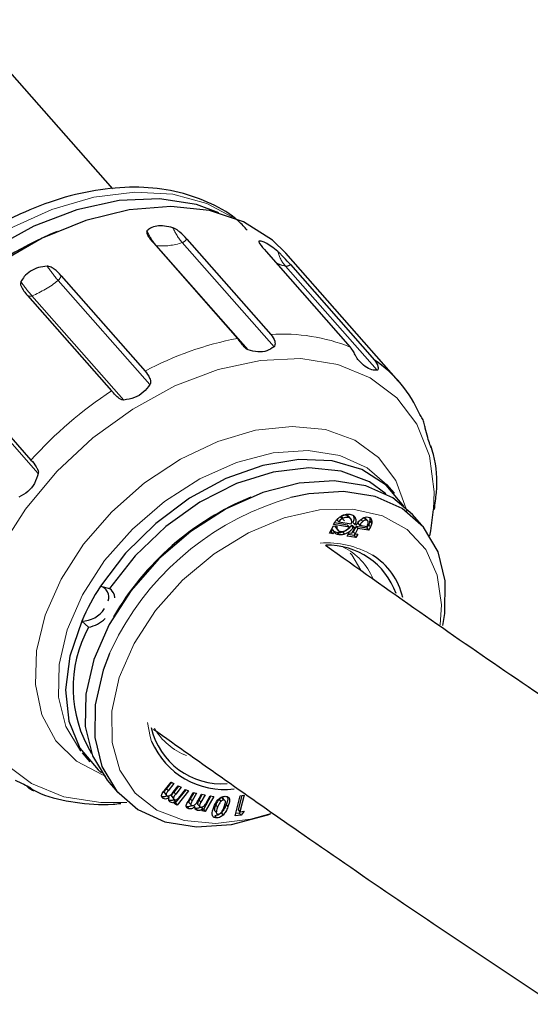
# Model space of a CAD drawing. Units: millimetres. Extents: x 17 to 388, y 10 to 536.
# Drawn here: x 275 to 277, y 101 to 105 of the extents above; entities that cross this region are included whole.
import ezdxf

# ---------------------------------------------------------------- set-up
doc = ezdxf.new("R2010")
doc.units = ezdxf.units.MM
doc.linetypes.add('PHANTOM', pattern=[12.7, 6.35, -1.27, 1.27, -1.27, 1.27, -1.27])

msp = doc.modelspace()

# ---------------------------------------------------------------- linework, layer by layer
at = {"color": 7, "linetype": 'Continuous', "lineweight": 25}
for p, q in [((275.57438879, 104.74809155), (274.97609764, 105.42682908)), ((275.73726912, 104.53037815), (276.07500075, 104.14723504)), ((275.87127518, 104.54610609), (276.2090068, 104.16296299)), ((276.19021512, 104.4957755), (276.52794675, 104.11263239)), ((276.72199648, 103.97547529), (276.26935866, 104.48897491)), ((276.28745094, 104.44355623), (276.62518257, 104.06041312)), ((275.36642303, 104.39908914), (275.70415465, 104.01594603)), ((275.23155355, 104.31962827), (275.56928517, 103.93648516)), ((274.90816922, 104.04189844), (275.24590084, 103.65875533)), ((276.70503914, 103.52590497), (276.6740528, 103.56105774)), ((276.46051472, 103.39981053), (276.46566446, 103.40932667)), ((276.51678486, 103.39815547), (276.46411681, 103.4064668)), ((276.47796022, 103.42403445), (276.47380564, 103.41892817)), ((276.47380564, 103.41892817), (276.48120303, 103.41053612)), ((276.48120303, 103.41053612), (276.53115757, 103.402653)), ((276.48748185, 103.4312771), (276.50506633, 103.41480275)), ((276.49137997, 103.43366096), (276.48808667, 103.43164697)), ((276.49137997, 103.43366096), (276.49877737, 103.42526891)), ((276.51285687, 103.43724872), (276.52025426, 103.42885667)), ((276.52857851, 103.42475137), (276.52118111, 103.43314343)), ((276.53845268, 103.40872649), (276.54585008, 103.40033444)), ((276.54007845, 103.43561261), (276.54747585, 103.42722056)), ((276.55804269, 103.40563507), (276.56544009, 103.39724302)), ((276.57019696, 103.42051273), (276.57759435, 103.41212068)), ((276.58507974, 103.42585153), (276.59247713, 103.41745948)), ((276.597657, 103.41473333), (276.5902596, 103.42312538)), ((276.60642132, 103.41457771), (276.61381872, 103.40618566)), ((276.60731827, 103.42718787), (276.6122537, 103.42158881)), ((276.81511096, 103.39725215), (276.77713767, 103.44033134)), ((276.4438729, 103.36512918), (276.46014862, 103.39520487)), ((276.4585654, 103.36281062), (276.4438729, 103.36512918)), ((276.45116801, 103.37120267), (276.44747499, 103.37178545)), ((276.45570923, 103.37959432), (276.45116801, 103.37120267)), ((276.45116801, 103.37120267), (276.4585654, 103.36281062)), ((276.45570923, 103.37959432), (276.46310662, 103.37120227)), ((276.46310662, 103.37120227), (276.4585654, 103.36281062)), ((276.46014862, 103.39520487), (276.47335657, 103.39312057)), ((276.52418226, 103.38976342), (276.46051472, 103.39981053)), ((276.47593101, 103.36729492), (276.46254495, 103.37185048)), ((276.46917985, 103.38812527), (276.47657725, 103.37973322)), ((276.4709912, 103.38586536), (276.4783886, 103.37747331)), ((276.47593101, 103.36729492), (276.48332841, 103.35890287)), ((276.49748995, 103.36986783), (276.50488735, 103.36147578)), ((276.51537644, 103.35384551), (276.52235175, 103.36673508)), ((276.51678486, 103.39815547), (276.52418226, 103.38976342)), ((276.52235175, 103.36673508), (276.53410576, 103.36488023)), ((276.53833388, 103.39475491), (276.53147737, 103.39583691)), ((276.53147737, 103.39583691), (276.53887477, 103.38744486)), ((276.53410576, 103.36488023), (276.54573127, 103.38636286)), ((276.53833388, 103.39475491), (276.54573127, 103.38636286)), ((276.54573127, 103.38636286), (276.53887477, 103.38744486)), ((276.55106739, 103.39274549), (276.53944187, 103.37126286)), ((276.53944187, 103.37126286), (276.54683927, 103.36287081)), ((276.54585008, 103.40033444), (276.55270658, 103.39925244)), ((276.55846478, 103.38435344), (276.54683927, 103.36287081)), ((276.59416541, 103.38594437), (276.55106739, 103.39274549)), ((276.55106739, 103.39274549), (276.55846478, 103.38435344)), ((276.60156281, 103.37755232), (276.55846478, 103.38435344)), ((276.56544009, 103.39724302), (276.59510059, 103.39256242)), ((276.60134962, 103.39921996), (276.59416541, 103.38594437)), ((276.59416541, 103.38594437), (276.60156281, 103.37755232)), ((276.60134962, 103.39921996), (276.60874701, 103.39082791)), ((276.60874701, 103.39082791), (276.60156281, 103.37755232)), ((276.55063846, 103.34828095), (276.51537644, 103.35384551)), ((276.54324107, 103.356673), (276.51897854, 103.36050177)), ((276.54668796, 103.36304246), (276.54324107, 103.356673)), ((276.54324107, 103.356673), (276.55063846, 103.34828095)), ((276.54683927, 103.36287081), (276.55761377, 103.36117053)), ((276.55761377, 103.36117053), (276.55063846, 103.34828095)), ((275.52507126, 103.15252473), (275.56134871, 103.14339735)), ((275.47713571, 102.9877813), (275.44947232, 103.01282648)), ((275.45128554, 102.4832172), (275.48227187, 102.44806444)), ((275.55812123, 102.36579706), (275.59609452, 102.32271787)), ((275.78162598, 102.33279439), (275.80812306, 102.36594739)), ((275.80960156, 102.36519344), (275.78929953, 102.33978923)), ((275.81962198, 102.36008363), (275.79669692, 102.33139718)), ((275.80812306, 102.36594739), (275.81962198, 102.36008363)), ((275.81676302, 102.32564416), (275.83716005, 102.351162)), ((275.83863764, 102.35041121), (275.81938939, 102.32631822)), ((275.84866786, 102.34531466), (275.82678679, 102.31792617)), ((275.83716005, 102.351162), (275.84866786, 102.34531466)), ((275.76981486, 102.30847286), (275.77721226, 102.30008081)), ((275.78072876, 102.32375215), (275.78812615, 102.3153601)), ((275.79327407, 102.31085353), (275.80067146, 102.30246148)), ((275.81007347, 102.30927033), (275.81747086, 102.30087828)), ((275.86785606, 102.33553707), (275.82528885, 102.28227342)), ((275.87787908, 102.33043042), (275.83268624, 102.27388137)), ((275.84631367, 102.31111662), (275.86641622, 102.33627066)), ((275.86641622, 102.33627066), (275.87787908, 102.33043042)), ((275.87646046, 102.28878768), (275.89638759, 102.32404772)), ((275.89911485, 102.32353569), (275.88544996, 102.29935646)), ((275.91009045, 102.32147507), (275.89284736, 102.29096441)), ((275.89638759, 102.32404772), (275.91009045, 102.32147507)), ((275.91564279, 102.29043525), (275.93097888, 102.31757227)), ((275.93370604, 102.31706025), (275.92081828, 102.29425675)), ((275.94468173, 102.31499961), (275.92821567, 102.2858647)), ((275.93097888, 102.31757227), (275.94468173, 102.31499961)), ((275.96850731, 102.31055273), (275.93809449, 102.25674686)), ((275.97948282, 102.30849104), (275.94549188, 102.24835481)), ((275.9506934, 102.28429757), (275.96582493, 102.3110566)), ((275.96582493, 102.3110566), (275.97948282, 102.30849104)), ((276.01191246, 102.30294432), (276.01930986, 102.29455227)), ((276.06532241, 102.2301854), (276.08628756, 102.31133869)), ((276.09211923, 102.31217375), (276.07744483, 102.25535051)), ((276.10205112, 102.31359595), (276.08484223, 102.24695846)), ((276.08628756, 102.31133869), (276.10205112, 102.31359595)), ((275.60468868, 102.28062619), (275.6064126, 102.2808222)), ((275.80076049, 102.29120195), (275.80573872, 102.28555435)), ((275.81901596, 102.29460813), (275.82641335, 102.28621608)), ((275.82122339, 102.27972161), (275.82641335, 102.28621608)), ((275.83268624, 102.27388137), (275.82122339, 102.27972161)), ((275.82528885, 102.28227342), (275.82384891, 102.28300706)), ((275.82528885, 102.28227342), (275.83268624, 102.27388137)), ((275.87250071, 102.267312), (275.86997645, 102.2682883)), ((275.87250071, 102.267312), (275.8798981, 102.25891995)), ((275.88009044, 102.28394667), (275.88748783, 102.27555462)), ((275.89881624, 102.27253138), (275.90426685, 102.26634787)), ((275.90650143, 102.26094757), (275.91389882, 102.25255552)), ((275.91494431, 102.27786783), (275.92234171, 102.26947577)), ((275.92833954, 102.26622405), (275.93573693, 102.257832)), ((276.00082492, 102.29718431), (276.00822232, 102.28879226)), ((276.02167974, 102.29404163), (276.01900667, 102.29707412)), ((276.02640407, 102.28868207), (276.02569341, 102.28948828)), ((276.02934113, 102.27527465), (276.03673852, 102.2668826)), ((275.93183399, 102.25092038), (275.93573693, 102.257832)), ((275.94549188, 102.24835481), (275.93183399, 102.25092038)), ((275.93809449, 102.25674686), (275.93540902, 102.25725131)), ((275.93809449, 102.25674686), (275.94549188, 102.24835481)), ((275.9826257, 102.25191232), (275.99002309, 102.24352027)), ((275.98404307, 102.23076484), (275.99144047, 102.22237279)), ((276.00962041, 102.24222959), (276.01701781, 102.23383754)), ((276.08909932, 102.23360403), (276.06532241, 102.2301854)), ((276.08170193, 102.24199608), (276.06785941, 102.24000581)), ((276.07744483, 102.25535051), (276.08484223, 102.24695846)), ((276.0858872, 102.24710865), (276.08170193, 102.24199608)), ((276.08170193, 102.24199608), (276.08909932, 102.23360403)), ((276.08484223, 102.24695846), (276.10205701, 102.24943265)), ((276.10205701, 102.24943265), (276.08909932, 102.23360403))]:
    msp.add_line(p, q, dxfattribs=at)
at = {"color": 8, "linetype": 'PHANTOM', "lineweight": 18}
for p, q in [((275.74636686, 104.52005713), (275.74850302, 104.51966704)), ((275.74850302, 104.51966704), (276.1172438, 104.10134527)), ((275.85292661, 104.53192297), (276.2216674, 104.1136012)), ((276.26730409, 104.43779719), (276.63604487, 104.01947542)), ((275.35478924, 104.38028229), (275.72353002, 103.96196052)), ((275.24969282, 104.31836277), (275.61843361, 103.900041)), ((274.90636747, 104.02350715), (275.27510825, 103.60518538)), ((275.59775318, 102.95590723), (275.56171534, 102.88189339)), ((275.78929953, 102.33978923), (275.79669692, 102.33139718)), ((275.81938939, 102.32631822), (275.82678679, 102.31792617)), ((275.88544996, 102.29935646), (275.89284736, 102.29096441)), ((275.92081828, 102.29425675), (275.92821567, 102.2858647)), ((275.98785271, 102.27420505), (275.9952501, 102.265813))]:
    msp.add_line(p, q, dxfattribs=at)
at = {"color": 8, "linetype": 'PHANTOM', "lineweight": 18, "flags": 128}
for points in [[(276.05504669, 104.63415409), (275.95243851, 104.6888966), (275.81519016, 104.72625923), (275.66228235, 104.73468494), (275.49873211, 104.71389729), (275.32990569, 104.66457832), (275.16134243, 104.58834625), (274.99857304, 104.48770232), (274.84693813, 104.36594874), (274.71141299, 104.22708036), (274.59644432, 104.07565358), (274.50580434, 103.91663685), (274.44246704, 103.75524765), (274.40851057, 103.59678131), (274.40504907, 103.44643726), (274.43219612, 103.30914842), (274.46435269, 103.23199479)], [(276.86249851, 103.46112665), (276.86438383, 103.53185807), (276.84520156, 103.67606317), (276.79478396, 103.80320352), (276.71484793, 103.90894953), (276.60811561, 103.98970014), (276.47822163, 104.04270548), (276.32958938, 104.06616052), (276.16728035, 104.05926653), (275.99682177, 104.02225827), (275.82401842, 103.95639601), (275.65475491, 103.86392262), (275.49479529, 103.74798717), (275.3495868, 103.61253769), (275.22407435, 103.46218676), (275.1225321, 103.3020544)], [(276.75426554, 103.45444066), (276.75254624, 103.46279623), (276.71125589, 103.57648759), (276.64136923, 103.66980161), (276.54574741, 103.738918), (276.42830522, 103.78100713), (276.29385074, 103.79434586), (276.14788855, 103.77838811), (275.99639437, 103.73378719), (275.84557039, 103.66236906), (275.70159136, 103.5670576), (275.57035179, 103.45175485), (275.45722465, 103.32118135), (275.36684138, 103.18068276)], [(276.67510422, 103.55985963), (276.59520632, 103.62830551), (276.48625279, 103.67704293), (276.35878663, 103.69715784), (276.21837872, 103.68777111), (276.07116555, 103.64929301), (275.92358105, 103.58340519), (275.78207536, 103.49298729), (275.65283298, 103.38199099), (275.5415024, 103.25526736), (275.45294931, 103.11835483)], [(276.88821028, 102.99767566), (276.89357686, 103.07738497), (276.87720317, 103.19685155), (276.83057917, 103.29925861), (276.75588494, 103.37981771), (276.65661311, 103.43476201), (276.53740552, 103.46152236), (276.40383618, 103.45884749), (276.26215064, 103.42686246), (276.11897397, 103.36706286), (275.98100094, 103.28224486), (275.85468302, 103.17637445), (275.74592669, 103.054402), (275.65981729, 102.92203083)], [(275.1225321, 103.3020544), (275.04841796, 103.13759372), (275.0042558, 102.97440524), (274.99154951, 102.81804614), (275.01073177, 102.67384105), (275.06114938, 102.54670069), (275.1410854, 102.44095468), (275.24781772, 102.36020407), (275.3777117, 102.30719873), (275.52634395, 102.28374369), (275.63103347, 102.28479387)], [(276.57010518, 103.21750637), (276.53363309, 103.27786757), (276.52769698, 103.28473195)], [(275.36684138, 103.18068276), (275.30290228, 103.03601113), (275.26802502, 102.89308933), (275.26363749, 102.7577686), (275.2899193, 102.63558897), (275.34579448, 102.53155251), (275.4289755, 102.44991847), (275.5360569, 102.39402896), (275.54699371, 102.39025899)], [(275.45294931, 103.11835483), (275.3910439, 102.97723715), (275.35849174, 102.83808183), (275.35671552, 102.70697062), (275.38579285, 102.58963371), (275.44445293, 102.49119929), (275.44528282, 102.49020443)], [(275.65981729, 102.92203083), (275.60038119, 102.78545045), (275.57039756, 102.65104721), (275.57126839, 102.52510567), (275.60295297, 102.4135147), (275.66396977, 102.32149218), (275.7514657, 102.25334097), (275.86134956, 102.21224775), (275.98848329, 102.200134), (276.12692226, 102.21756614), (276.20886598, 102.24061547)], [(275.71356943, 102.6053504), (275.72405898, 102.54856942), (275.72994491, 102.52973227)]]:
    msp.add_lwpolyline(points, dxfattribs=at)
at = {"color": 7, "linetype": 'Continuous', "lineweight": 25, "flags": 128}
for points in [[(276.00015394, 104.65189532), (275.91074666, 104.68425513), (275.76233637, 104.70767514), (275.60026974, 104.70079145), (275.43006573, 104.66383845), (275.25752044, 104.59807456), (275.08850971, 104.50573927), (274.92878897, 104.38997695), (274.78379734, 104.25472976), (274.65847233, 104.10460336), (274.55708173, 103.94471015)], [(276.26935866, 104.48897491), (276.21547841, 104.54154459), (276.09964599, 104.6153217), (275.96214353, 104.66112809), (275.80739047, 104.6774915), (275.64036069, 104.66388602), (275.46642268, 104.62074892), (275.29116695, 104.54946666), (275.12022635, 104.45233033), (274.95909507, 104.33246196), (274.81295198, 104.19371422), (274.68649426, 104.04054657), (274.58378635, 103.87788195)], [(276.74309941, 103.47413265), (276.67219188, 103.55867804), (276.57433467, 103.62100112), (276.45546862, 103.65561351), (276.32078895, 103.66100242), (276.17618206, 103.63693233), (276.02796822, 103.58445525), (275.88262534, 103.50586477), (275.74650587, 103.40459582), (275.62555912, 103.28507452), (275.52507126, 103.15252473)], [(276.67103992, 103.52334835), (276.60448959, 103.57117538), (276.49162418, 103.61433219), (276.36086867, 103.62773703), (276.2182889, 103.61076807), (276.07049925, 103.5642125), (275.92435579, 103.49023006), (275.78663821, 103.39225285), (275.66373533, 103.27482611), (275.56134871, 103.14339735)], [(276.77713767, 103.44033134), (276.69853305, 103.50737283), (276.58991373, 103.55596075), (276.46283857, 103.57601396), (276.32286136, 103.56665603), (276.17609976, 103.52829595), (276.02896798, 103.46261025), (275.88789636, 103.3724697), (275.75905042, 103.26181388), (275.64806135, 103.13547897), (275.55977989, 102.99898642)], [(276.89945043, 102.99426504), (276.90762012, 103.04347606), (276.90939089, 103.17418509), (276.88040275, 103.29116207), (276.82192261, 103.38929454), (276.73650634, 103.46429364), (276.62788703, 103.51288156), (276.50081187, 103.53293477), (276.36083465, 103.52357684), (276.28901814, 103.50823664)], [(276.8476381, 103.35427895), (276.85167753, 103.37549897), (276.86249851, 103.46112665)], [(275.44947232, 103.01282648), (275.40197401, 102.87191463), (275.38470672, 102.73603211), (275.39842516, 102.61111786), (275.44252974, 102.50263146), (275.5150928, 102.41531449), (275.52885865, 102.40380803)], [(275.55977989, 102.99898642), (275.49806438, 102.85830162), (275.46561207, 102.71957315), (275.4638413, 102.58886412), (275.49282944, 102.47188714), (275.55130958, 102.37375467), (275.55812123, 102.36579706)], [(275.56171534, 102.88189339), (275.53603767, 102.81522243), (275.50358537, 102.67649396), (275.50181459, 102.54578493), (275.53080273, 102.42880795), (275.58928287, 102.33067548), (275.67469915, 102.25567638), (275.78331846, 102.20708846), (275.91039362, 102.18703526), (276.05037083, 102.19639319), (276.19713243, 102.23475326), (276.20798071, 102.23866712)]]:
    msp.add_lwpolyline(points, dxfattribs=at)
at = {"color": 8, "linetype": 'PHANTOM', "lineweight": 18}
for centre, radius, start, end in [((276.02996119, 104.68280443), 0.23260794, 203.11555256, 220.43999714), ((275.92553759, 104.6705485), 0.23260794, 203.11555256, 220.43999714), ((275.77208011, 104.76976987), 0.25121167, 264.61466425, 288.77340291), ((275.84134436, 104.56586706), 0.03586571, 288.84044055, 326.56635676), ((276.37833047, 104.53310099), 0.14632044, 194.53968022, 220.64242072), ((275.84898396, 104.80943083), 0.65452035, 214.65425547, 220.97037776), ((276.29750311, 104.59035525), 0.1555183, 244.51837269, 258.80299465), ((276.27061456, 104.46433559), 0.02674407, 262.88949859, 309.01597521), ((275.33576907, 104.40504975), 0.03122809, 307.52245062, 348.99624188), ((275.74388754, 104.74751132), 0.65452035, 214.65425547, 220.97037776), ((275.10642829, 104.68167681), 0.39054042, 291.52065568, 309.48986499), ((275.24170758, 104.33453901), 0.01803981, 235.74561859, 296.27279909), ((276.25663048, 103.42903887), 0.73546762, 68.35201706, 93.71266663), ((276.32542024, 102.85048591), 1.32070747, 100.93003183, 118.06050025), ((276.49220162, 102.53471866), 1.67830989, 123.3607185, 137.95275027), ((276.59881299, 102.41177531), 1.13938593, 105.7771406, 151.47344924), ((276.43370907, 102.96226477), 0.36426488, 59.865486, 94.23531167), ((276.39250048, 103.08868043), 0.24520871, 22.6852739, 64.09738058), ((275.95733645, 102.70504845), 0.24792088, 209.52511219, 249.43609277)]:
    msp.add_arc(centre, radius, start, end, dxfattribs=at)
at = {"color": 7, "linetype": 'Continuous', "lineweight": 25}
for centre, radius, start, end in [((275.94731512, 103.15300207), 1.54375135, 112.71666874, 150.0741922), ((276.34233169, 103.64063597), 0.50617929, 23.43515093, 56.02743783), ((276.55720814, 102.4608751), 1.13321031, 112.22936951, 149.89076365), ((276.43559072, 103.0242988), 0.29327372, 19.77253583, 91.27809315), ((276.47225915, 103.04490211), 0.27356401, 13.14645317, 58.15900167), ((276.35653672, 102.61226523), 0.99157205, 146.9854852, 156.17366147), ((275.51332671, 103.10886452), 0.04521226, 340.3387639, 74.94390151), ((275.53430868, 103.10306809), 0.04855525, 4.05987216, 56.15887167), ((275.44911384, 103.12291692), 0.11009102, 270.1865689, 326.81711814), ((275.45104462, 103.1186933), 0.13348669, 281.27150098, 313.93379386), ((275.91838393, 102.74489195), 0.50368167, 151.16898996, 211.53268472), ((276.01113436, 102.64914713), 0.289644, 192.69253087, 274.54414638), ((276.02338128, 102.65611467), 0.31949556, 203.30143909, 276.86816384)]:
    msp.add_arc(centre, radius, start, end, dxfattribs=at)
for points, knots in [([(276.11410831, 104.58158821), (276.10309134, 104.59372306), (276.06288386, 104.63801035), (275.97058434, 104.69097414), (275.84247242, 104.73801101), (275.69877457, 104.75768958), (275.54451717, 104.75119477), (275.38333099, 104.71786129), (275.22033791, 104.658685), (275.06060519, 104.57552087), (274.90894263, 104.47101123), (274.76971179, 104.3482515), (274.64690896, 104.21072032), (274.54413423, 104.06219246), (274.46452637, 103.90663295), (274.41089648, 103.74825016), (274.38520166, 103.59131865), (274.39019807, 103.44158322), (274.41937468, 103.31234939), (274.45971951, 103.24261417), (274.47698615, 103.21276912)], [0, 0, 0, 0, 0.0209955439, 0.0766252648, 0.1325079602, 0.1893113529, 0.2471585266, 0.3057457687, 0.3646781352, 0.4236650642, 0.4826285253, 0.5415902819, 0.6006087166, 0.659730867, 0.7190213376, 0.7785107848, 0.8381181559, 0.8975024683, 0.9561334629, 1, 1, 1, 1]), ([(275.81602818, 104.59148563), (275.8046433, 104.59428705), (275.781873, 104.59989003), (275.74998616, 104.59896924), (275.72545304, 104.5917632), (275.71582964, 104.58305357), (275.71160459, 104.5792297)], [0, 0, 0, 0, 0.2644676615, 0.5289477473, 0.7931894338, 1, 1, 1, 1]), ([(275.87127518, 104.54610609), (275.86282793, 104.55550712), (275.85158679, 104.5680175), (275.83389372, 104.582176), (275.82434019, 104.58837954), (275.81816152, 104.59068843), (275.81602818, 104.59148563)], [0, 0, 0, 0, 0.58018443794, 0.77207785455, 0.92130415698, 1, 1, 1, 1]), ([(275.71160459, 104.5792297), (275.71087892, 104.57768893), (275.70886911, 104.5734216), (275.71504748, 104.55628501), (275.72745437, 104.54182056), (275.73726912, 104.53037815)], [0, 0, 0, 0, 0.1055968651, 0.2924629522, 1, 1, 1, 1]), ([(276.16092552, 104.53705881), (276.16064131, 104.53642897), (276.15985416, 104.53468456), (276.16787152, 104.52141869), (276.18034651, 104.50710146), (276.19021512, 104.4957755)], [0, 0, 0, 0, 0.1055968651, 0.2924629522, 1, 1, 1, 1]), ([(276.23669608, 104.49636718), (276.22783639, 104.50345254), (276.21011659, 104.5176236), (276.18662956, 104.53189126), (276.16938407, 104.53863875), (276.16350616, 104.53754083), (276.16092552, 104.53705881)], [0, 0, 0, 0, 0.2644676615, 0.5289477473, 0.7931894338, 1, 1, 1, 1]), ([(276.28745094, 104.44355623), (276.27905404, 104.45303734), (276.26787989, 104.46565428), (276.25173817, 104.482363), (276.24339286, 104.49056059), (276.23841486, 104.49487687), (276.23669608, 104.49636718)], [0, 0, 0, 0, 0.5801844379, 0.7720778545, 0.921304157, 1, 1, 1, 1]), ([(275.31057664, 104.43725554), (275.29891529, 104.43593205), (275.27559205, 104.433285), (275.24331857, 104.41802475), (275.21889085, 104.39786646), (275.2095717, 104.38220988), (275.20548022, 104.37533602)], [0, 0, 0, 0, 0.2644676615, 0.5289477473, 0.7931894338, 1, 1, 1, 1]), ([(275.36642303, 104.39908914), (275.35796724, 104.40841144), (275.34671474, 104.42081706), (275.32880548, 104.4324952), (275.31908803, 104.43676178), (275.31276115, 104.43712881), (275.31057664, 104.43725554)], [0, 0, 0, 0, 0.5801844379, 0.7720778545, 0.921304157, 1, 1, 1, 1]), ([(275.20548022, 104.37533602), (275.20479825, 104.37296738), (275.20290944, 104.36640716), (275.20931301, 104.34577176), (275.22173046, 104.3311752), (275.23155355, 104.31962827)], [0, 0, 0, 0, 0.10559686509, 0.29246295219, 1, 1, 1, 1]), ([(276.2090068, 104.16296299), (276.21523459, 104.15440928), (276.22335547, 104.14325546), (276.22623041, 104.12599582), (276.22531953, 104.1179045), (276.22249536, 104.11457679), (276.2216674, 104.1136012)], [0, 0, 0, 0, 0.5752752519, 0.750145312, 0.9267503237, 1, 1, 1, 1]), ([(276.1172438, 104.10134527), (276.11488569, 104.10254973), (276.10912904, 104.10549007), (276.09934219, 104.11581022), (276.08792769, 104.13134431), (276.07961571, 104.14156199), (276.07500075, 104.14723504)], [0, 0, 0, 0, 0.1145628021, 0.2796715431, 0.6000596465, 1, 1, 1, 1]), ([(276.2216674, 104.1136012), (276.21243123, 104.10753642), (276.19401064, 104.09544082), (276.15676613, 104.09085017), (276.13058411, 104.09780277), (276.1172438, 104.10134527)], [0, 0, 0, 0, 0.3303159675, 0.6587815888, 1, 1, 1, 1]), ([(276.56027431, 104.06016705), (276.55867294, 104.06223106), (276.55476366, 104.06726973), (276.54833756, 104.07984401), (276.54015127, 104.09663612), (276.53230381, 104.10692166), (276.52794675, 104.11263239)], [0, 0, 0, 0, 0.1145628021, 0.2796715431, 0.6000596465, 1, 1, 1, 1]), ([(276.63604487, 104.01947542), (276.62889422, 104.01917548), (276.61463297, 104.01857727), (276.5875791, 104.03291335), (276.56949073, 104.05096788), (276.56027431, 104.06016705)], [0, 0, 0, 0, 0.3303159675, 0.6587815888, 1, 1, 1, 1]), ([(276.62518257, 104.06041312), (276.63100882, 104.05202027), (276.63860612, 104.04107619), (276.64016327, 104.02682229), (276.63897634, 104.02104434), (276.63670945, 104.01983111), (276.63604487, 104.01947542)], [0, 0, 0, 0, 0.57527525194, 0.75014531198, 0.9267503237, 1, 1, 1, 1]), ([(275.70415465, 104.01594603), (275.71090469, 104.00749338), (275.71970657, 103.99647132), (275.72570294, 103.97791056), (275.72640233, 103.9684372), (275.72418119, 103.96342882), (275.72353002, 103.96196052)], [0, 0, 0, 0, 0.5752752519, 0.750145312, 0.9267503237, 1, 1, 1, 1]), ([(275.72353002, 103.96196052), (275.71533039, 103.9510217), (275.69897706, 103.92920533), (275.66154754, 103.90688852), (275.63298622, 103.9023523), (275.61843361, 103.900041)], [0, 0, 0, 0, 0.33031596749, 0.65878158883, 1, 1, 1, 1]), ([(275.61843361, 103.900041), (275.61575166, 103.90028888), (275.60920447, 103.90089398), (275.59709156, 103.90799589), (275.5829274, 103.92103647), (275.5741555, 103.93096992), (275.56928517, 103.93648516)], [0, 0, 0, 0, 0.1145628021, 0.2796715431, 0.6000596465, 1, 1, 1, 1]), ([(276.82881546, 103.78754), (276.82820098, 103.7901362), (276.8267009, 103.79647407), (276.82376972, 103.8097344), (276.8184252, 103.82621193), (276.81092237, 103.83633079), (276.80675666, 103.84194897)], [0, 0, 0, 0, 0.1145628021, 0.2796715431, 0.6000596465, 1, 1, 1, 1]), ([(276.85563033, 103.70480411), (276.85312843, 103.70961513), (276.84813864, 103.71921021), (276.83855048, 103.74860217), (276.8321014, 103.77439699), (276.82881546, 103.78754)], [0, 0, 0, 0, 0.3303159675, 0.6587815888, 1, 1, 1, 1]), ([(276.86559522, 103.46107386), (276.86864248, 103.48354134), (276.87889346, 103.55912183), (276.87357257, 103.64597972), (276.85493898, 103.70447979), (276.85119551, 103.7162324)], [0, 0, 0, 0, 0.252632518, 0.8498546625, 1, 1, 1, 1]), ([(275.24590084, 103.65875533), (275.25315391, 103.65063855), (275.26261173, 103.64005446), (275.27269681, 103.62224584), (275.27590921, 103.6126921), (275.27528983, 103.60688719), (275.27510825, 103.60518538)], [0, 0, 0, 0, 0.5752752519, 0.750145312, 0.9267503237, 1, 1, 1, 1]), ([(275.27510825, 103.60518538), (275.27078946, 103.59156931), (275.26217608, 103.56441347), (275.23461677, 103.53032076), (275.21002802, 103.51698726), (275.19749952, 103.51019356)], [0, 0, 0, 0, 0.3303159675, 0.6587815888, 1, 1, 1, 1]), ([(276.46566446, 103.40932667), (276.46772856, 103.41249953), (276.47141971, 103.41817342), (276.47664125, 103.42290621), (276.47894289, 103.42499241)], [0, 0, 0, 0, 0.559203354, 1, 1, 1, 1]), ([(276.47894289, 103.42499241), (276.48279086, 103.42806804), (276.48966529, 103.43356269), (276.49727938, 103.43696063), (276.50063148, 103.43845658)], [0, 0, 0, 0, 0.5597506217, 1, 1, 1, 1]), ([(276.49877737, 103.42526891), (276.49480131, 103.42331302), (276.48771132, 103.41982534), (276.48318917, 103.41337091), (276.48120303, 103.41053612)], [0, 0, 0, 0, 0.5607980917, 1, 1, 1, 1]), ([(276.51285687, 103.43724872), (276.50903955, 103.43745306), (276.50221538, 103.43781837), (276.49469402, 103.43493251), (276.49137997, 103.43366096)], [0, 0, 0, 0, 0.5593824401, 1, 1, 1, 1]), ([(276.52025426, 103.42885667), (276.51643694, 103.42906101), (276.50961277, 103.42942632), (276.50209141, 103.42654046), (276.49877737, 103.42526891)], [0, 0, 0, 0, 0.5593824401, 1, 1, 1, 1]), ([(276.50063148, 103.43845658), (276.50573751, 103.44008573), (276.5148648, 103.44299792), (276.52292744, 103.4422112), (276.52647964, 103.44186459)], [0, 0, 0, 0, 0.5594248321, 1, 1, 1, 1]), ([(276.52082256, 103.43285476), (276.52046426, 103.43342614), (276.51885862, 103.43598664), (276.51548087, 103.43669693), (276.51285687, 103.43724872)], [0, 0, 0, 0, 0.2231527956, 1, 1, 1, 1]), ([(276.53220885, 103.41890023), (276.53081843, 103.42163639), (276.52833521, 103.42652301), (276.52272372, 103.42814353), (276.52025426, 103.42885667)], [0, 0, 0, 0, 0.5599288377, 1, 1, 1, 1]), ([(276.52647964, 103.44186459), (276.53162756, 103.44044498), (276.54083035, 103.43790719), (276.54544331, 103.43048908), (276.54747585, 103.42722056)], [0, 0, 0, 0, 0.5593864492, 1, 1, 1, 1]), ([(276.53115757, 103.402653), (276.53190193, 103.40430948), (276.53339164, 103.40762463), (276.53387681, 103.41334285), (276.53284144, 103.41679255), (276.53220885, 103.41890023)], [0, 0, 0, 0, 0.27980495296, 0.5599790868, 1, 1, 1, 1]), ([(276.54007845, 103.43561261), (276.54167611, 103.43114765), (276.54452886, 103.42317503), (276.54030918, 103.41314105), (276.53845268, 103.40872649)], [0, 0, 0, 0, 0.5600384037, 1, 1, 1, 1]), ([(276.54747585, 103.42722056), (276.5490735, 103.42275559), (276.55192626, 103.41478298), (276.54770657, 103.404749), (276.54585008, 103.40033444)], [0, 0, 0, 0, 0.5600384037, 1, 1, 1, 1]), ([(276.55270658, 103.39925244), (276.55572896, 103.40409796), (276.56176696, 103.41377816), (276.57497055, 103.42456496), (276.58862089, 103.43080368), (276.59607617, 103.43046358), (276.59980445, 103.43029351)], [0, 0, 0, 0, 0.28038351756, 0.56013900631, 0.78003132402, 1, 1, 1, 1]), ([(276.56546636, 103.41564), (276.56445176, 103.414657), (276.56134186, 103.41164398), (276.55937074, 103.40805389), (276.55804269, 103.40563507)], [0, 0, 0, 0, 0.3262508605, 1, 1, 1, 1]), ([(276.57759435, 103.41212068), (276.57486198, 103.40958484), (276.56997476, 103.40504916), (276.56682768, 103.39963166), (276.56544009, 103.39724302)], [0, 0, 0, 0, 0.5590867349, 1, 1, 1, 1]), ([(276.58507974, 103.42585153), (276.58377689, 103.42593239), (276.58117209, 103.42609405), (276.5775059, 103.42517156), (276.57554, 103.42386093), (276.5749512, 103.42346838)], [0, 0, 0, 0, 0.4121040125, 0.8239217752, 1, 1, 1, 1]), ([(276.59247713, 103.41745948), (276.59117066, 103.41755501), (276.58855863, 103.41774602), (276.58323603, 103.41612897), (276.57973297, 103.41364012), (276.57759435, 103.41212068)], [0, 0, 0, 0, 0.2804577422, 0.5607206769, 1, 1, 1, 1]), ([(276.59015099, 103.42306108), (276.59011805, 103.42316842), (276.58953554, 103.42506638), (276.58724281, 103.42547038), (276.58507974, 103.42585153)], [0, 0, 0, 0, 0.0565556795, 1, 1, 1, 1]), ([(276.59965665, 103.40825657), (276.59930199, 103.41083425), (276.59866842, 103.41543898), (276.59436954, 103.4168419), (276.59247713, 103.41745948)], [0, 0, 0, 0, 0.5597888172, 1, 1, 1, 1]), ([(276.59510059, 103.39256242), (276.59656391, 103.39557091), (276.59917721, 103.4009437), (276.59951014, 103.40602191), (276.59965665, 103.40825657)], [0, 0, 0, 0, 0.5599502345, 1, 1, 1, 1]), ([(276.59980445, 103.43029351), (276.60286134, 103.42945136), (276.60832577, 103.42794596), (276.61105239, 103.42353306), (276.6122537, 103.42158881)], [0, 0, 0, 0, 0.5594160382, 1, 1, 1, 1]), ([(276.60642132, 103.41457771), (276.60588553, 103.41173611), (276.60492885, 103.40666228), (276.60244319, 103.40149382), (276.60134962, 103.39921996)], [0, 0, 0, 0, 0.5600500473, 1, 1, 1, 1]), ([(276.60485631, 103.42998086), (276.60573252, 103.42735826), (276.60729861, 103.42267076), (276.6066896, 103.41705258), (276.60642132, 103.41457771)], [0, 0, 0, 0, 0.5594882691, 1, 1, 1, 1]), ([(276.61381872, 103.40618566), (276.61328293, 103.40334406), (276.61232625, 103.39827023), (276.60984058, 103.39310177), (276.60874701, 103.39082791)], [0, 0, 0, 0, 0.5600500473, 1, 1, 1, 1]), ([(276.6122537, 103.42158881), (276.61312991, 103.41896621), (276.61469601, 103.41427871), (276.61408699, 103.40866053), (276.61381872, 103.40618566)], [0, 0, 0, 0, 0.5594882691, 1, 1, 1, 1]), ([(276.48332841, 103.35890287), (276.47842836, 103.35992792), (276.46967413, 103.36175923), (276.4651142, 103.36831569), (276.46310662, 103.37120227)], [0, 0, 0, 0, 0.5597351076, 1, 1, 1, 1]), ([(276.46655176, 103.39419441), (276.46656859, 103.39392559), (276.46672028, 103.39150326), (276.46802232, 103.38971504), (276.46917985, 103.38812527)], [0, 0, 0, 0, 0.1109788949, 1, 1, 1, 1]), ([(276.47335657, 103.39312057), (276.4733338, 103.39028163), (276.4732931, 103.38520496), (276.47557251, 103.38140721), (276.47657725, 103.37973322)], [0, 0, 0, 0, 0.5592132832, 1, 1, 1, 1]), ([(276.49748995, 103.36986783), (276.49324338, 103.36863985), (276.48565738, 103.3664462), (276.47890394, 103.3670355), (276.47593101, 103.36729492)], [0, 0, 0, 0, 0.5597905102, 1, 1, 1, 1]), ([(276.47657725, 103.37973322), (276.47837681, 103.37761764), (276.48159201, 103.37383782), (276.48689674, 103.3725351), (276.48923239, 103.37196151)], [0, 0, 0, 0, 0.5597036822, 1, 1, 1, 1]), ([(276.48923239, 103.37196151), (276.49254367, 103.37177989), (276.49916277, 103.37141683), (276.50959267, 103.37559954), (276.51847916, 103.38196132), (276.52228072, 103.38716203), (276.52418226, 103.38976342)], [0, 0, 0, 0, 0.2800825763, 0.5598710452, 0.779847378, 1, 1, 1, 1]), ([(276.53147737, 103.39583691), (276.52917982, 103.39250204), (276.52457516, 103.38581841), (276.51253908, 103.37636805), (276.50319479, 103.37233194), (276.49748995, 103.36986783)], [0, 0, 0, 0, 0.2794709436, 0.5601058537, 1, 1, 1, 1]), ([(276.53887477, 103.38744486), (276.53657722, 103.38410999), (276.53197255, 103.37742636), (276.51993647, 103.367976), (276.51059218, 103.36393989), (276.50488735, 103.36147578)], [0, 0, 0, 0, 0.27947094356, 0.56010585369, 1, 1, 1, 1]), ([(276.50488735, 103.36147578), (276.50064077, 103.3602478), (276.49305477, 103.35805415), (276.48630133, 103.35864345), (276.48332841, 103.35890287)], [0, 0, 0, 0, 0.5597905102, 1, 1, 1, 1]), ([(290.8501386, 95.48964178), (290.63017708, 95.58396698), (290.06076329, 95.82814635), (289.16003164, 96.22880115), (288.14679481, 96.69046924), (287.15180303, 97.15754735), (286.17486169, 97.62940909), (285.2168244, 98.10582571), (284.27824917, 98.58645663), (283.3597576, 99.07098602), (282.46193899, 99.55908632), (281.58537224, 100.05042802), (280.7306315, 100.54467745), (279.89823886, 101.041496), (279.08884518, 101.54054585), (278.30255142, 102.04146801), (277.54143831, 102.54396454), (276.91594454, 102.96882408), (276.55401999, 103.22639454), (276.42849675, 103.31572552)], [0, 0, 0, 0, 0.038996922, 0.1009512268, 0.1628981515, 0.2248370861, 0.2867673811, 0.3486883445, 0.4105992389, 0.4724992786, 0.534387627, 0.5962633944, 0.6581256363, 0.7199733529, 0.7818054893, 0.8436209381, 0.9054185444, 0.9671971138, 1, 1, 1, 1]), ([(275.73764482, 102.57913852), (275.93029876, 102.44238361), (276.36574403, 102.13328387), (277.07326364, 101.6537065), (277.85418535, 101.14050591), (278.6592296, 100.6296846), (279.486933, 100.12147923), (280.33704149, 99.61619478), (281.20896026, 99.11411857), (282.1021689, 98.61554286), (283.01611093, 98.12075857), (283.95022149, 97.6300557), (284.9039284, 97.14372603), (285.87662148, 96.66204991), (286.86777597, 96.1853445), (287.87649137, 95.71378217), (288.90321423, 95.24806681), (289.76503948, 94.86595117), (290.29033864, 94.64148881), (290.46206341, 94.56811015)], [0, 0, 0, 0, 0.0488256727, 0.1103580252, 0.171870472, 0.2333641693, 0.2948402675, 0.3562998928, 0.4177441334, 0.479174032, 0.5405905811, 0.6019947204, 0.6633873369, 0.7247692651, 0.7861412895, 0.8475041463, 0.9088585261, 0.970205077, 1, 1, 1, 1]), ([(275.18209749, 102.37330114), (275.19407909, 102.36812057), (275.21797518, 102.35778843), (275.24522314, 102.34323217), (275.25359991, 102.33619507), (275.25786805, 102.33260952)], [0, 0, 0, 0, 0.3303159675, 0.6587815888, 1, 1, 1, 1]), ([(275.25786805, 102.33260952), (275.25798449, 102.33223011), (275.25826874, 102.33130389), (275.25284412, 102.33217377), (275.2417734, 102.33722799), (275.23303116, 102.3457628), (275.2281773, 102.3505015)], [0, 0, 0, 0, 0.1145628021, 0.2796715431, 0.6000596465, 1, 1, 1, 1]), ([(275.78929953, 102.33978923), (275.78644273, 102.33613498), (275.78287084, 102.33156601), (275.78064543, 102.32587528), (275.78078895, 102.32439923), (275.78084746, 102.3237975)], [0, 0, 0, 0, 0.7029445241, 0.8789009605, 1, 1, 1, 1]), ([(275.25175542, 102.33605899), (275.26252686, 102.33056289), (275.31445228, 102.30406809), (275.42379996, 102.28400462), (275.53211067, 102.2715189), (275.59493791, 102.27940263), (275.60468868, 102.28062619)], [0, 0, 0, 0, 0.1060085682, 0.5110311613, 0.9241121475, 1, 1, 1, 1]), ([(275.79327407, 102.31085353), (275.78837262, 102.30880755), (275.77960188, 102.30514645), (275.77281081, 102.3074546), (275.76981486, 102.30847286)], [0, 0, 0, 0, 0.558840341, 1, 1, 1, 1]), ([(275.77721226, 102.30008081), (275.77553921, 102.3011757), (275.77219546, 102.30336395), (275.76995771, 102.30913794), (275.77094445, 102.31950453), (275.77722105, 102.32731381), (275.78162598, 102.33279439)], [0, 0, 0, 0, 0.1872422377, 0.3742205486, 0.560826049, 1, 1, 1, 1]), ([(275.80067146, 102.30246148), (275.79577002, 102.3004155), (275.78699928, 102.2967544), (275.7802082, 102.29906255), (275.77721226, 102.30008081)], [0, 0, 0, 0, 0.558840341, 1, 1, 1, 1]), ([(275.79669692, 102.33139718), (275.79379196, 102.3277235), (275.79015984, 102.32313025), (275.78801191, 102.31720947), (275.78808653, 102.31448153), (275.78922492, 102.3123253), (275.79059883, 102.31148194), (275.79128671, 102.31105971)], [0, 0, 0, 0, 0.4998915773, 0.6250211395, 0.7499048258, 0.8747852954, 1, 1, 1, 1]), ([(275.79128671, 102.31105971), (275.79223011, 102.31069349), (275.79411661, 102.30996117), (275.79769971, 102.31021296), (275.80142433, 102.31138664), (275.80871763, 102.31556751), (275.81318964, 102.32116859), (275.81676302, 102.32564416)], [0, 0, 0, 0, 0.1252958495, 0.2505507142, 0.3758492577, 0.5012698633, 1, 1, 1, 1]), ([(275.80573872, 102.28555435), (275.80433551, 102.28648765), (275.80152996, 102.28835368), (275.7989846, 102.29404301), (275.80003237, 102.29927199), (275.80067146, 102.30246148)], [0, 0, 0, 0, 0.2807181791, 0.5612632141, 1, 1, 1, 1]), ([(275.81938939, 102.32631822), (275.81630849, 102.32244494), (275.81245494, 102.31760028), (275.81010969, 102.31157751), (275.81016375, 102.30996717), (275.81018586, 102.30930869)], [0, 0, 0, 0, 0.7021125957, 0.8781936701, 1, 1, 1, 1]), ([(275.82678679, 102.31792617), (275.82365748, 102.31403524), (275.81974338, 102.30916852), (275.81747169, 102.30289393), (275.81736344, 102.29993968), (275.81841565, 102.29752567), (275.81985746, 102.29660536), (275.82057895, 102.29614484)], [0, 0, 0, 0, 0.4996066141, 0.6249017162, 0.7499396855, 0.8748701488, 1, 1, 1, 1]), ([(275.82057895, 102.29614484), (275.82154, 102.29578879), (275.82346197, 102.29507675), (275.82827862, 102.29546943), (275.83732808, 102.29984496), (275.84271663, 102.30660444), (275.84631367, 102.31111662)], [0, 0, 0, 0, 0.1255129988, 0.2510102433, 0.5000237913, 1, 1, 1, 1]), ([(275.88544996, 102.29935646), (275.88334884, 102.2954981), (275.88072211, 102.29067455), (275.87970504, 102.28538109), (275.88010422, 102.28431927), (275.88021676, 102.28401991)], [0, 0, 0, 0, 0.7416364785, 0.9271593875, 1, 1, 1, 1]), ([(275.97991923, 102.26546745), (275.98426051, 102.27554955), (275.98969426, 102.28816879), (276.00227563, 102.30084787), (276.01221657, 102.30768749), (276.01987657, 102.30857192), (276.02497023, 102.30916003)], [0, 0, 0, 0, 0.4997345734, 0.6254914608, 0.7509638512, 1, 1, 1, 1]), ([(276.01191246, 102.30294432), (276.01085445, 102.30284976), (276.00873897, 102.30266069), (276.00470336, 102.30078342), (276.00229533, 102.29854882), (276.00082492, 102.29718431)], [0, 0, 0, 0, 0.2803565902, 0.5605681932, 1, 1, 1, 1]), ([(276.01844841, 102.29681194), (276.01840611, 102.29783543), (276.01830998, 102.30016151), (276.01584098, 102.30248278), (276.01322142, 102.30279054), (276.01191246, 102.30294432)], [0, 0, 0, 0, 0.2821830254, 0.6413154043, 1, 1, 1, 1]), ([(276.02497023, 102.30916003), (276.02958933, 102.30867596), (276.03653485, 102.30794808), (276.04153235, 102.30165282), (276.04474607, 102.28947663), (276.04029451, 102.27691616), (276.03673852, 102.2668826)], [0, 0, 0, 0, 0.2493224245, 0.3748943251, 0.5006532518, 1, 1, 1, 1]), ([(276.03379668, 102.30974294), (276.03445715, 102.30781153), (276.03777358, 102.2981132), (276.0330911, 102.28543112), (276.02934113, 102.27527465)], [0, 0, 0, 0, 0.1991481189, 1, 1, 1, 1]), ([(275.81901596, 102.29460813), (275.81466825, 102.29323678), (275.80689176, 102.29078394), (275.80095774, 102.2929787), (275.79834132, 102.2939464)], [0, 0, 0, 0, 0.5590832479, 1, 1, 1, 1]), ([(275.82641335, 102.28621608), (275.82206565, 102.28484473), (275.81428916, 102.28239189), (275.80835513, 102.28458665), (275.80573872, 102.28555435)], [0, 0, 0, 0, 0.5590832479, 1, 1, 1, 1]), ([(275.8798981, 102.25891995), (275.87784393, 102.25950501), (275.87373864, 102.26067427), (275.86993645, 102.26527837), (275.86843571, 102.27465593), (275.87315129, 102.28296015), (275.87646046, 102.28878768)], [0, 0, 0, 0, 0.1872486193, 0.3742186347, 0.5608551411, 1, 1, 1, 1]), ([(275.89144551, 102.27201905), (275.88858292, 102.27031374), (275.88201632, 102.26640186), (275.87593243, 102.26698376), (275.87250071, 102.267312)], [0, 0, 0, 0, 0.43593117229, 1, 1, 1, 1]), ([(275.90426685, 102.26634787), (275.89956265, 102.26342249), (275.89114328, 102.25818677), (275.88334098, 102.25869548), (275.8798981, 102.25891995)], [0, 0, 0, 0, 0.5587361538, 1, 1, 1, 1]), ([(275.89284736, 102.29096441), (275.8906665, 102.28706239), (275.8879401, 102.28218426), (275.88713763, 102.2764759), (275.88788471, 102.2740769), (275.88964705, 102.27244546), (275.89130929, 102.27199892), (275.89214145, 102.27177537)], [0, 0, 0, 0, 0.5000323587, 0.6251171684, 0.7500149855, 0.8748505531, 1, 1, 1, 1]), ([(275.89214145, 102.27177537), (275.89324018, 102.27167246), (275.89543718, 102.2714667), (275.89918687, 102.27247673), (275.90286278, 102.2743658), (275.90957744, 102.27972085), (275.91294866, 102.28567609), (275.91564279, 102.29043525)], [0, 0, 0, 0, 0.1252894044, 0.2505278276, 0.3759041224, 0.5012513156, 1, 1, 1, 1]), ([(275.91389882, 102.25255552), (275.91216707, 102.25305882), (275.9087045, 102.25406516), (275.90457108, 102.25852148), (275.90438212, 102.26338252), (275.90426685, 102.26634787)], [0, 0, 0, 0, 0.2806689733, 0.5611900264, 1, 1, 1, 1]), ([(275.92648007, 102.2654582), (275.92283112, 102.26360729), (275.91580701, 102.26004437), (275.90952162, 102.26065443), (275.90650143, 102.26094757)], [0, 0, 0, 0, 0.519490217, 1, 1, 1, 1]), ([(275.92081828, 102.29425675), (275.9185306, 102.290156), (275.91566973, 102.28502779), (275.91463826, 102.27945013), (275.91498621, 102.27827616), (275.91508489, 102.27794326)], [0, 0, 0, 0, 0.740890624, 0.9265237284, 1, 1, 1, 1]), ([(275.92821567, 102.2858647), (275.92585069, 102.28172412), (275.92289315, 102.2765461), (275.92206562, 102.27050978), (275.92267168, 102.26787532), (275.9243919, 102.26598508), (275.92615196, 102.26549685), (275.92703246, 102.26525261)], [0, 0, 0, 0, 0.4997644962, 0.6249824865, 0.7499041832, 0.8748853969, 1, 1, 1, 1]), ([(275.92703246, 102.26525261), (275.92814381, 102.26515306), (275.93036636, 102.26495397), (275.9341636, 102.26606312), (275.93785381, 102.26803552), (275.9445647, 102.27351581), (275.94797116, 102.27950855), (275.9506934, 102.28429757)], [0, 0, 0, 0, 0.12523044773, 0.25044606575, 0.37574765326, 0.5011355288, 1, 1, 1, 1]), ([(275.99144047, 102.22237279), (275.98680105, 102.22292533), (275.9798234, 102.22375635), (275.97490587, 102.23023357), (275.97176927, 102.24261032), (275.97629969, 102.25531617), (275.97991923, 102.26546745)], [0, 0, 0, 0, 0.2491394717, 0.3747033873, 0.5004226975, 1, 1, 1, 1]), ([(275.98785271, 102.27420505), (275.98528564, 102.2682017), (275.98193112, 102.26035683), (275.98292955, 102.25370848), (275.98316393, 102.25214784)], [0, 0, 0, 0, 0.7652581792, 1, 1, 1, 1]), ([(276.00082492, 102.29718431), (275.99777349, 102.29301503), (275.99230935, 102.28554918), (275.98921779, 102.2776798), (275.98785271, 102.27420505)], [0, 0, 0, 0, 0.5584467723, 1, 1, 1, 1]), ([(275.9952501, 102.265813), (275.99300396, 102.2599608), (275.98964253, 102.25120278), (275.98986588, 102.24163237), (275.99285189, 102.23781043), (275.9955564, 102.23747959), (275.99690735, 102.23731433)], [0, 0, 0, 0, 0.50139098605, 0.75034920281, 0.87529485169, 1, 1, 1, 1]), ([(276.00822232, 102.28879226), (276.00517089, 102.28462298), (275.99970674, 102.27715713), (275.99661519, 102.26928775), (275.9952501, 102.265813)], [0, 0, 0, 0, 0.5584467723, 1, 1, 1, 1]), ([(275.99690735, 102.23731433), (275.99844393, 102.23749799), (276.00151687, 102.23786527), (276.0078792, 102.2416702), (276.01555162, 102.25202295), (276.01915006, 102.26103025), (276.02155457, 102.267049)], [0, 0, 0, 0, 0.1248373313, 0.2496560251, 0.4986149313, 1, 1, 1, 1]), ([(276.01930986, 102.29455227), (276.01825184, 102.29445771), (276.01613636, 102.29426864), (276.01210076, 102.29239137), (276.00969272, 102.29015677), (276.00822232, 102.28879226)], [0, 0, 0, 0, 0.2803565902, 0.5605681932, 1, 1, 1, 1]), ([(276.02934113, 102.27527465), (276.02676732, 102.26881638), (276.02218039, 102.25730674), (276.01345141, 102.24682836), (276.00962041, 102.24222959)], [0, 0, 0, 0, 0.5611176617, 1, 1, 1, 1]), ([(276.03673852, 102.2668826), (276.03416471, 102.26042433), (276.02957778, 102.24891469), (276.0208488, 102.23843631), (276.01701781, 102.23383754)], [0, 0, 0, 0, 0.5611176617, 1, 1, 1, 1]), ([(276.02155457, 102.267049), (276.02377453, 102.27278779), (276.02709606, 102.28137421), (276.02644541, 102.29060037), (276.02329665, 102.29411992), (276.02063824, 102.29440821), (276.01930986, 102.29455227)], [0, 0, 0, 0, 0.5013538979, 0.7501296504, 0.8751427613, 1, 1, 1, 1]), ([(275.93573693, 102.257832), (275.93145071, 102.25562728), (275.92378465, 102.25168405), (275.9169237, 102.25228887), (275.91389882, 102.25255552)], [0, 0, 0, 0, 0.5591163271, 1, 1, 1, 1]), ([(276.00962041, 102.24222959), (276.0049741, 102.23856064), (275.99665481, 102.23199134), (275.98790578, 102.23114049), (275.98404307, 102.23076484)], [0, 0, 0, 0, 0.5584991525, 1, 1, 1, 1]), ([(276.01701781, 102.23383754), (276.01237149, 102.23016859), (276.0040522, 102.22359929), (275.99530317, 102.22274844), (275.99144047, 102.22237279)], [0, 0, 0, 0, 0.5584991525, 1, 1, 1, 1])]:
    msp.add_open_spline(points, degree=3, knots=knots, dxfattribs=at)

doc.saveas('drawing.dxf')
